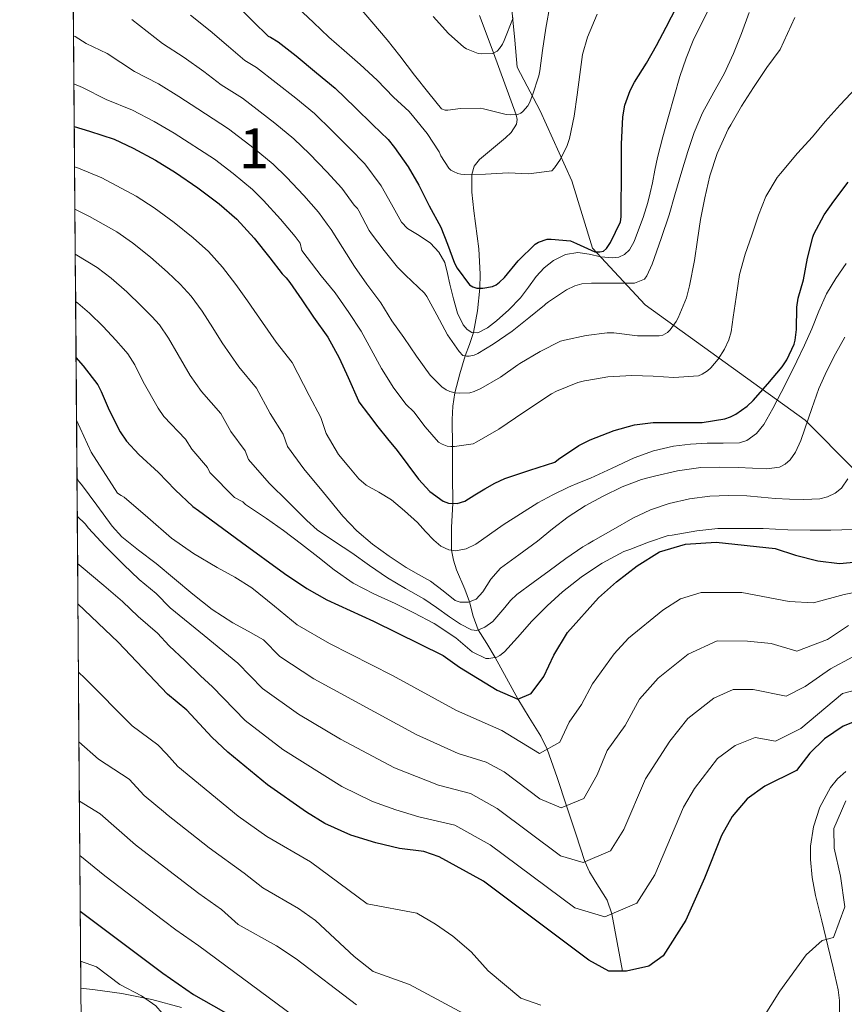
# Model space of a CAD drawing. Extents: x 553030 to 559899, y 719590 to 724272.
# Drawn here: x 553030 to 553237, y 722205 to 722453 of the extents above; entities that cross this region are included whole.
import ezdxf
from ezdxf.enums import TextEntityAlignment as Align

# ---------------------------------------------------------------- set-up
doc = ezdxf.new("R2010")
doc.units = 0
doc.header["$MEASUREMENT"] = 0
doc.linetypes.add('DGN Style 3', pattern=[107.940952, 77.10068, -30.840272])
for name, color, linetype in [('Nivel 11', 7, 'Continuous'), ('Nivel 21', 7, 'Continuous'), ('Nivel 35', 7, 'Continuous'), ('Nivel 4', 7, 'Continuous'), ('Nivel 48', 7, 'Continuous'), ('Nivel 49', 7, 'Continuous'), ('Nivel 5', 7, 'Continuous'), ('Nivel 57', 7, 'Continuous'), ('Nivel 61', 7, 'Continuous')]:
    doc.layers.add(name, color=color, linetype=linetype)
doc.styles.add('Style-arialn', font='arialn.shx', dxfattribs={"bigfont": 'arialnbig.shx'})

msp = doc.modelspace()

# ---------------------------------------------------------------- linework, layer by layer
at = {"layer": 'Nivel 11', "color": 142, "linetype": 'DGN Style 3', "lineweight": 13}
msp.add_polyline3d([(553181.6440000001, 722213.602, 875), (553180.31, 722220.817, 872.5), (553178.976, 722228.031, 870), (553177.756, 722231.4650000001, 868.746), (553174.78, 722236.22, 866.8720000000001), (553173.3090000001, 722238.6170000001, 865.937), (553172.1769999999, 722241.1470000001, 865), (553169.879, 722248.169, 862.5), (553167.584, 722255.1939999999, 860), (553165.2609999999, 722262.3289999999, 857.493), (553162.719, 722269.3800000001, 855), (553161.118, 722272.673, 853.767), (553158.2150000001, 722277.372, 851.891), (553155.371, 722282.0220000001, 850), (553152.5120000001, 722287.273, 847.741), (553149.6529999999, 722292.476, 845), (553147.537, 722295.98, 842.575), (553145.429, 722299.382, 840), (553144.142, 722302.797, 837.423), (553143.233, 722306.4310000001, 835), (553142.033, 722309.5889999999, 833.513), (553139.9820000001, 722314.44, 831.793), (553139.1599999999, 722316.9099999999, 830.9540000000001), (553138.669, 722319.4040000001, 830), (553138.7139999999, 722325.2390000001, 827.4440000000001), (553139.067, 722331.159, 825), (553138.9850000001, 722338.307, 822.482), (553138.916, 722345.4639999999, 820), (553138.845, 722352.236, 817.539), (553139.004, 722355.608, 816.279), (553139.5079999999, 722358.9720000001, 815), (553140.763, 722363.7509999999, 812.717), (553142.1529999999, 722368.21, 810), (553143.1840000001, 722371.1259999999, 807.516), (553144.209, 722374.0900000001, 805), (553145.233, 722379.531, 802.041), (553145.777, 722385.288, 800), (553145.9340000001, 722388.77, 799.224), (553145.53, 722395.0970000001, 798.173), (553144.28, 722404.719, 796.831), (553143.827, 722409.3859999999, 796.0310000000001), (553143.774, 722413.8319999999, 795), (553144.425, 722415.915, 794.399), (553145.713, 722417.598, 793.87), (553152.281, 722423.0020000001, 791.984), (553153.676, 722424.3600000001, 791.5), (553154.99, 722426.5009999999, 790.759), (553155.163, 722427.6410000001, 790.3820000000001), (553154.932, 722428.841, 790), (553152.095, 722436.602, 787.5450000000001), (553149.254, 722444.361, 785), (553146.906, 722450.6610000001, 782.3340000000001), (553145.733, 722453.798, 780.994)], dxfattribs=at)
at = {"layer": 'Nivel 21', "color": 7, "linetype": 'Continuous', "lineweight": 0}
msp.add_polyline3d([(553237.736, 722256.408, 878.198), (553234.7209999999, 722249.521, 879.09), (553234.7779999999, 722244.5190000001, 879.182), (553236.361, 722237.521, 879.65), (553237.4410000001, 722229.7609999999, 880.13)], dxfattribs=at)
at = {"layer": 'Nivel 35', "color": 92, "linetype": 'DGN Style 3', "lineweight": 0}
for points in [[(553153.645, 722456.9839999999, 793.184), (553154.6370000001, 722447.5760000001, 795.264), (553155.213, 722440.7919999999, 797.6800000000001), (553160.9410000001, 722429.8319999999, 799.792), (553168.909, 722412.1840000001, 804.832), (553174.1410000001, 722395.3200000001, 809.408), (553187.3570000001, 722381.064, 815.568), (553227.5009999999, 722352.104, 839.664), (553239.869, 722339.592, 847.904), (553251.9010000001, 722329.5760000001, 853.072), (553260.9569999999, 722323.56, 857.248), (553269.453, 722318.808, 861.024), (553276.557, 722315.7679999999, 862.432), (553290.8770000001, 722310.6000000001, 867.6320000000001)], [(553237.693, 722263.8, 878.48), (553235.638, 722261.9269999999, 878.655), (553233.909, 722259.8019999999, 878.82), (553231.229, 722254.8400000001, 879.088), (553229.5959999999, 722249.936, 879.258), (553228.837, 722245.014, 879.4010000000001), (553228.861, 722241.72, 879.488), (553229.3030000001, 722237.163, 879.5310000000001), (553230.1089999999, 722232.648, 879.616), (553231.6529999999, 722226.317, 880.041), (553233.1969999999, 722219.9920000001, 880.592), (553234.5090000001, 722214.4809999999, 881.064), (553235.773, 722208.9680000001, 881.6320000000001), (553236.145, 722206.2239999999, 882.013), (553236.128, 722203.4510000001, 882.479)], [(553070.861, 722204.504, 901.216), (553063.467, 722206.534, 902.538), (553055.933, 722207.9920000001, 903.856), (553049.209, 722208.9610000001, 905.179), (553045.6100000001, 722209.3559999999, 905.899)]]:
    msp.add_polyline3d(points, dxfattribs=at)
at = {"layer": 'Nivel 4', "color": 30, "linetype": 'Continuous', "lineweight": 30, "flags": 128}
for points, elevation in [([(553084.621, 722456.52), (553088.925, 722452.2479999999), (553092.685, 722448.6159999999), (553093.2450000001, 722448.3600000001), (553095.1810000001, 722447.1440000001), (553099.645, 722443.6400000001), (553104.8289999999, 722439.3360000001), (553109.5009999999, 722435.5279999999), (553114.477, 722430.632), (553118.925, 722426.28), (553122.781, 722422.584), (553124.365, 722420.584), (553127.8049999999, 722415.736), (553130.5090000001, 722411.1599999999), (553133.1170000001, 722405.976), (553136.0290000001, 722400.584), (553137.6610000001, 722396.28), (553139.4369999999, 722391.56), (553140.1089999999, 722390.2960000001), (553143.213, 722386.0560000001), (553144.077, 722385.56), (553145.0530000001, 722385.288), (553146.5889999999, 722385.288), (553149.0050000001, 722385.7039999999), (553149.9010000001, 722386.1200000001), (553150.781, 722386.76), (553152.0449999999, 722387.96), (553155.453, 722392.104), (553159.7409999999, 722396.344), (553160.541, 722396.7919999999), (553162.7490000001, 722397.56), (553163.693, 722397.608), (553168.5730000001, 722397.1440000001), (553170.061, 722396.456), (553174.685, 722394.392), (553175.9809999999, 722394.392), (553176.8289999999, 722394.5519999999), (553177.629, 722395.2080000001), (553178.621, 722396.712), (553181.149, 722401.9439999999), (553181.2930000001, 722403.2080000001), (553181.341, 722408.2320000001), (553181.405, 722410.696), (553181.405, 722416.024), (553181.405, 722421.416), (553181.7250000001, 722428.328), (553182.253, 722431.2080000001), (553183.565, 722434.9040000001), (553184.669, 722437.048), (553187.629, 722441.7679999999), (553190.1570000001, 722446.264), (553192.621, 722450.808), (553195.2609999999, 722456.0560000001)], 800), ([(553043.9539999999, 722425.878), (553047.7890000001, 722424.7280000001), (553054.013, 722422.7280000001), (553058.7649999999, 722420.44), (553064.381, 722417.3840000001), (553069.405, 722414.3119999999), (553074.9890000001, 722410.504), (553080.3489999999, 722406.44), (553084.7649999999, 722402.584), (553089.149, 722397.8), (553093.037, 722392.9040000001), (553096.2050000001, 722388.824), (553097.213, 722387.8319999999), (553098.125, 722386.6799999999), (553101.149, 722382.3119999999), (553104.0449999999, 722377.9439999999), (553107.6129999999, 722372.9680000001), (553110.4610000001, 722367.784), (553112.7490000001, 722362.808), (553115.341, 722356.952), (553115.4299999999, 722356.6880000001), (553117.8130000001, 722353.5320000001), (553120.1950000001, 722350.3759999999), (553122.6159999999, 722347.4180000001), (553125.091, 722344.504), (553127.7550000001, 722340.8999999999), (553130.3870000001, 722337.24), (553133.2409999999, 722334.173), (553136.6429999999, 722331.7039999999), (553137.94, 722331.2), (553140.078, 722331.1229999999), (553142.067, 722331.7679999999), (553144.558, 722333.308), (553147.0590000001, 722334.8400000001), (553149.5349999999, 722336.2609999999), (553152.115, 722337.4480000001), (553158.375, 722339.4809999999), (553164.6340000001, 722341.514), (553165.5490000001, 722342.2479999999), (553170.7010000001, 722345.7520000001), (553173.5490000001, 722347.1440000001), (553179.517, 722349.48), (553184.669, 722350.952), (553189.3570000001, 722351.5120000001), (553195.6769999999, 722351.5120000001), (553201.6610000001, 722351.5120000001), (553207.3729999999, 722352.392), (553208.781, 722352.9199999999), (553210.1089999999, 722353.5760000001), (553212.9410000001, 722355.5760000001), (553214.4610000001, 722357.0320000001), (553218.1570000001, 722361.24), (553221.7409999999, 722365.496), (553222.8929999999, 722367.2720000001), (553224.733, 722371.176), (553225.037, 722372.216), (553225.341, 722374.9040000001), (553225.453, 722380.504), (553225.7890000001, 722382.744), (553227.085, 722387.3840000001), (553228.125, 722392.7760000001), (553229.405, 722398.0719999999), (553229.7250000001, 722398.808), (553232.2849999999, 722403.72), (553234.685, 722407.0800000001), (553238.301, 722411.8800000001)], 825), ([(553044.3970000001, 722367.871), (553046.2209999999, 722365.7679999999), (553049.9010000001, 722360.9680000001), (553050.685, 722359.256), (553052.7010000001, 722354.632), (553055.5009999999, 722349.128), (553057.101, 722346.808), (553060.173, 722343.4639999999), (553065.101, 722338.952), (553069.2930000001, 722334.5519999999), (553073.7250000001, 722330.3759999999), (553075.149, 722329.368), (553085.935, 722321.4450000001), (553096.7209999999, 722313.521), (553102.361, 722309.7609999999), (553107.4010000001, 722306.9610000001), (553119.121, 722301.601), (553136.6410000001, 722292.9610000001), (553140.7209999999, 722290.0009999999), (553150.2010000001, 722284.2409999999), (553155.321, 722282.0009999999), (553158.6810000001, 722283.361), (553161.9210000001, 722287.6810000001), (553164.361, 722293.041), (553167.801, 722298.7209999999), (553175.6410000001, 722307.4410000001), (553180.121, 722311.4410000001), (553185.361, 722315.4410000001), (553190.9210000001, 722318.9610000001), (553197.4410000001, 722320.9610000001), (553205.1610000001, 722321.4410000001), (553220.0009999999, 722319.841), (553225.041, 722318.1610000001), (553230.7209999999, 722316.7209999999), (553236.1610000001, 722316.081), (553241.4809999999, 722316.561)], 850), ([(553241.7209999999, 722277.041), (553237.041, 722275.2010000001), (553232.361, 722272.0009999999), (553228.6410000001, 722268.4010000001), (553225.321, 722264.081), (553217.361, 722260.081), (553212.9610000001, 722256.9610000001), (553209.2010000001, 722252.4809999999), (553206.521, 722247.6810000001), (553202.2409999999, 722236.9610000001), (553197.521, 722226.4809999999), (553191.881, 722217.521), (553188.281, 722214.881), (553182.6810000001, 722213.601), (553178.2409999999, 722213.601), (553173.2010000001, 722216.4010000001), (553146.7209999999, 722236.2409999999), (553135.561, 722242.4010000001), (553131.7209999999, 722243.6810000001), (553125.601, 722244.4809999999), (553119.6810000001, 722245.841), (553113.4410000001, 722247.841), (553106.9210000001, 722250.7209999999), (553102.281, 722253.601), (553092.4809999999, 722260.4809999999), (553082.561, 722268.6410000001), (553078.521, 722272.4010000001), (553072.2409999999, 722279.2010000001), (553067.338, 722283.2250000001), (553054.9610000001, 722296.321), (553044.871, 722305.956)], 875), ([(553045.462, 722228.689), (553066.193, 722213.148), (553073.881, 722207.7609999999), (553083.9210000001, 722202.081), (553099.6410000001, 722189.6810000001), (553103.5930000001, 722181.183), (553103.041, 722174.7209999999), (553105.9610000001, 722171.521), (553110.6410000001, 722167.4410000001), (553115.4010000001, 722165.041), (553130.041, 722159.2010000001), (553141.9610000001, 722158.1610000001), (553147.2010000001, 722156.4010000001), (553153.2409999999, 722154.081), (553163.041, 722149.281), (553172.801, 722145.041), (553194.121, 722141.9210000001), (553211.281, 722141.601), (553225.6410000001, 722142.081), (553232.0009999999, 722143.4410000001), (553242.7609999999, 722148.321)], 900)]:
    msp.add_lwpolyline(points, dxfattribs=dict(at, elevation=elevation))
at = {"layer": 'Nivel 49', "color": 7, "linetype": 'Continuous', "lineweight": 0, "extrusion": (-0.002631099761472373, 0.3440516673906323, 0.938947031242855), "elevation": 247872.8061410163, "flags": 128}
msp.add_lwpolyline([(-558552.2992344308, -673813.7890269938), (-558552.2992344308, -674235.9167682535)], dxfattribs=at)
at = {"layer": 'Nivel 5', "color": 30, "linetype": 'Continuous', "lineweight": 0, "flags": 128}
for points, elevation in [([(553058.446, 722452.7849999999), (553066.0930000001, 722446.7620000001), (553071.595, 722443.2550000001), (553076.479, 722439.709), (553080.875, 722436.389), (553086.2250000001, 722433.004), (553094.342, 722426.7050000001), (553099.112, 722422.7820000001), (553103, 722418.9680000001), (553107.3570000001, 722414.4569999999), (553111.115, 722410.413), (553114.2660000001, 722406.129), (553115.091, 722405.24), (553115.4110000001, 722404.6640000001), (553118.051, 722399.736), (553118.6270000001, 722398.9199999999), (553121.747, 722394.696), (553125.1229999999, 722390.52), (553127.1710000001, 722388.5519999999), (553131.875, 722383.976), (553132.483, 722383.1440000001), (553134.9950000001, 722378.5519999999), (553137.6510000001, 722373.5279999999), (553140.5789999999, 722369.3200000001), (553141.5549999999, 722368.344), (553142.483, 722368.1359999999), (553143.1710000001, 722368.152), (553144.4029999999, 722368.4240000001), (553145.331, 722368.8400000001), (553149.155, 722371.192), (553153.8910000001, 722374.408), (553158.0989999999, 722377.784), (553162.051, 722380.952), (553162.4029999999, 722381.352), (553163.0430000001, 722381.8319999999), (553167.6030000001, 722384.824), (553169.6510000001, 722385.8), (553171.4269999999, 722386.328), (553173.827, 722386.52), (553179.1869999999, 722386.52), (553184.659, 722386.52), (553187.1869999999, 722387.5279999999), (553187.747, 722388.3759999999), (553189.1229999999, 722391.304), (553191.3470000001, 722397.72), (553193.3470000001, 722403.656), (553194.8189999999, 722408.696), (553196.5149999999, 722414.6159999999), (553198.0190000001, 722419.592), (553199.6510000001, 722424.328), (553201.7309999999, 722429.3360000001), (553204.5630000001, 722434.4720000001), (553207.155, 722439.112), (553209.4909999999, 722444.2479999999), (553211.523, 722449.288), (553213.4269999999, 722454.52)], 810), ([(553073.1329999999, 722453.825), (553078.108, 722449.8870000001), (553082.702, 722445.9780000001), (553086.78, 722442.503), (553089.7350000001, 722440.682), (553099.585, 722433.02), (553104.307, 722429.155), (553108.7390000001, 722424.8), (553113.1410000001, 722420.368), (553116.9480000001, 722416.4990000001), (553121.0349999999, 722410.933), (553123.5989999999, 722406.375), (553126.163, 722401.8160000001), (553127.6089999999, 722400.209), (553130.5560000001, 722398.5020000001), (553133.379, 722396.584), (553135.517, 722394.3289999999), (553136.979, 722391.7039999999), (553137.655, 722388.969), (553138.307, 722386.2320000001), (553139.2339999999, 722382.5889999999), (553140.2110000001, 722378.952), (553141.621, 722376.0360000001), (553142.6599999999, 722374.8570000001), (553143.827, 722374.104), (553145.304, 722374.0490000001), (553147.7309999999, 722375.2690000001), (553149.9709999999, 722377.064), (553153.125, 722379.8500000001), (553156.0190000001, 722382.8400000001), (553158, 722385.4890000001), (553159.9709999999, 722388.152), (553161.959, 722390.3230000001), (553164.3389999999, 722392.2479999999), (553167.3030000001, 722393.6980000001), (553170.3870000001, 722394.216), (553173.3049999999, 722393.7620000001), (553176.227, 722393.1599999999), (553179.2010000001, 722392.8670000001), (553180.689, 722393.02), (553182.1470000001, 722393.6880000001), (553183.426, 722394.882), (553184.595, 722396.9750000001), (553185.4110000001, 722399.24), (553186.794, 722402.9820000001), (553187.9709999999, 722406.7760000001), (553188.584, 722409.244), (553189.155, 722411.72), (553189.784, 722414.8999999999), (553190.4510000001, 722418.0719999999), (553191.7820000001, 722423.25), (553193.1869999999, 722428.408), (553194.591, 722433.44), (553196.051, 722438.456), (553197.608, 722443.0249999999), (553199.395, 722447.5120000001), (553201.4240000001, 722451.6030000001), (553203.443, 722455.7039999999)], 805), ([(553100.051, 722455.8), (553104.003, 722452.0079999999), (553107.9070000001, 722448.344), (553111.763, 722444.952), (553115.7790000001, 722441.496), (553120.051, 722437.544), (553124.0989999999, 722433.2080000001), (553128.051, 722429.656), (553129.2509999999, 722428.216), (553132.595, 722424.104), (553135.6030000001, 722419.496), (553136.051, 722418.5360000001), (553138.0349999999, 722415.416), (553138.5630000001, 722414.936), (553139.203, 722414.5360000001), (553140.2749999999, 722414.0719999999), (553141.0109999999, 722413.8800000001), (553142.051, 722413.8160000001), (553147.219, 722413.8640000001), (553152.8829999999, 722414.216), (553158.0830000001, 722413.9439999999), (553163.875, 722414.7760000001), (553164.5630000001, 722415.5120000001), (553166.0989999999, 722417.6880000001), (553167.7790000001, 722421.064), (553168.3389999999, 722422.824), (553169.4909999999, 722428.4720000001), (553170.291, 722433.8640000001), (553170.899, 722438.936), (553171.619, 722443.96), (553172.835, 722448.2960000001), (553175.2990000001, 722454.1200000001)], 795), ([(553115.1869999999, 722456.2960000001), (553118.659, 722452.1840000001), (553122.531, 722447.656), (553125.7309999999, 722443.672), (553129.395, 722438.7919999999), (553132.9950000001, 722434.2320000001), (553136.1950000001, 722430.344), (553137.1229999999, 722429.9920000001), (553137.811, 722429.9920000001), (553140.979, 722430.4240000001), (553145.9709999999, 722430.456), (553146.7069999999, 722430.28), (553152.419, 722428.9040000001), (553153.571, 722428.7919999999), (553155.3470000001, 722428.8559999999), (553156.0989999999, 722429.192), (553156.595, 722429.608), (553157.827, 722431.0800000001), (553158.243, 722431.784), (553159.075, 722433.736), (553160.6270000001, 722438.584), (553160.8670000001, 722439.8640000001), (553161.571, 722444.9680000001), (553162.371, 722450.6159999999), (553163.507, 722456.648)], 790), ([(553043.7790000001, 722448.666), (553044.1540000001, 722448.4890000001), (553046.9550000001, 722446.7660000001), (553052.2550000001, 722444.23), (553059.054, 722439.6980000001), (553065.081, 722436.622), (553070.256, 722433.439), (553074.969, 722430.2760000001), (553082.7150000001, 722425.325), (553089.098, 722420.389), (553093.9180000001, 722416.409), (553097.2620000001, 722413.135), (553101.5730000001, 722408.5449999999), (553105.283, 722404.328), (553107.496, 722401.3260000001), (553108.5149999999, 722399.976), (553111.3470000001, 722395.5120000001), (553114.307, 722390.7280000001), (553117.459, 722386.2479999999), (553120.915, 722381.56), (553123.7150000001, 722377.064), (553126.723, 722372.872), (553129.939, 722368.1680000001), (553133.3470000001, 722363.432), (553136.227, 722360.44), (553137.395, 722359.7039999999), (553138.2749999999, 722359.3200000001), (553139.635, 722358.936), (553140.611, 722358.8400000001), (553143.331, 722358.9199999999), (553144.3870000001, 722359.256), (553146.0349999999, 722360.024), (553150.9950000001, 722362.888), (553155.331, 722366.024), (553155.875, 722366.2960000001), (553160.9950000001, 722369.3360000001), (553166.0830000001, 722371.9280000001), (553167.0590000001, 722372.1840000001), (553172.5149999999, 722373.3999999999), (553177.763, 722374.0079999999), (553179.4909999999, 722373.9920000001), (553185.4110000001, 722373.2720000001), (553190.8189999999, 722373.24), (553191.747, 722373.4639999999), (553192.9310000001, 722374.152), (553193.587, 722374.7760000001), (553195.091, 722376.8400000001), (553195.6030000001, 722377.8), (553197.683, 722382.808), (553198.4990000001, 722385.8800000001), (553199.7150000001, 722392.2320000001), (553200.483, 722397.432), (553201.203, 722402.504), (553202.2749999999, 722407.9920000001), (553203.587, 722413.4480000001), (553205.4269999999, 722419.128), (553208.131, 722425.2080000001), (553208.835, 722426.328), (553211.5549999999, 722430.9839999999), (553214.5630000001, 722435.6400000001), (553217.923, 722440.6799999999), (553221.2350000001, 722445.2239999999), (553223.067, 722449.2479999999), (553224.899, 722453.2720000001)], 815), ([(553134.0830000001, 722453.496), (553137.9550000001, 722449.2239999999), (553141.811, 722445.8319999999), (553142.483, 722445.3999999999), (553145.379, 722444.1840000001), (553146.1470000001, 722444.104), (553149.0430000001, 722444.2479999999), (553150.1470000001, 722444.8400000001), (553150.7550000001, 722445.4480000001), (553151.4909999999, 722446.568), (553151.9070000001, 722447.4639999999), (553154.1470000001, 722453.176)], 785), ([(553043.872, 722436.5630000001), (553046.0630000001, 722435.6740000001), (553052.014, 722432.635), (553058.568, 722429.99), (553064.033, 722427.1699999999), (553069.064, 722424.162), (553079.2050000001, 722417.6470000001), (553083.855, 722414.074), (553088.723, 722410.0360000001), (553091.523, 722407.3030000001), (553095.7890000001, 722402.6340000001), (553099.45, 722398.2420000001), (553100.727, 722396.5220000001), (553101.075, 722394.696), (553102.4510000001, 722392.9199999999), (553105.9550000001, 722388.3119999999), (553109.507, 722384.04), (553112.8829999999, 722379.128), (553116.0190000001, 722374.4720000001), (553118.483, 722369.8640000001), (553121.091, 722365.0320000001), (553124.2110000001, 722360.1680000001), (553127.315, 722356.0560000001), (553129.203, 722354.1840000001), (553132.067, 722350.44), (553135.4269999999, 722346.584), (553136.3230000001, 722346.088), (553137.635, 722345.592), (553138.4990000001, 722345.4639999999), (553139.4110000001, 722345.4639999999), (553144.0989999999, 722346.152), (553145.0590000001, 722346.632), (553150.547, 722349.784), (553154.7390000001, 722352.712), (553159.1229999999, 722355.592), (553163.7949999999, 722358.744), (553165.027, 722359.368), (553170.4510000001, 722361.56), (553172.0830000001, 722361.9920000001), (553172.675, 722362.024), (553177.9709999999, 722362.9680000001), (553183.939, 722363.2720000001), (553189.379, 722363.112), (553194.4990000001, 722362.824), (553200.7550000001, 722363.2080000001), (553201.6510000001, 722363.6400000001), (553202.979, 722364.504), (553203.7949999999, 722365.2080000001), (553205.635, 722367.3999999999), (553207.2509999999, 722369.9280000001), (553208.355, 722372.2960000001), (553208.9310000001, 722374.3119999999), (553209.4269999999, 722378.0079999999), (553210.1470000001, 722383), (553211.0590000001, 722388.6640000001), (553212.419, 722393.7679999999), (553214.0989999999, 722398.5360000001), (553215.7949999999, 722403.608), (553217.6669999999, 722408.2479999999), (553220.4990000001, 722413.048), (553221.331, 722414.0719999999), (553225.6030000001, 722419.176), (553229.331, 722423.24), (553232.5149999999, 722427.0959999999), (553236.307, 722431.304), (553240.355, 722435.56)], 820), ([(553044.031, 722415.7509999999), (553044.987, 722415.381), (553050.8859999999, 722412.9979999999), (553059.497, 722408.409), (553064, 722405.473), (553069.041, 722401.781), (553073.854, 722397.8740000001), (553077.6540000001, 722394.4410000001), (553081.2209999999, 722390.5349999999), (553084.5660000001, 722386.1769999999), (553087.477, 722382.047), (553089.169, 722379.658), (553094.655, 722371.7180000001), (553098.6780000001, 722366.561), (553102.936, 722358.2960000001), (553105.861, 722352.756), (553107.2409999999, 722348.7749999999), (553110.345, 722343.459), (553112.902, 722340.381), (553115.459, 722337.304), (553117.2490000001, 722335.729), (553120.4709999999, 722333.9780000001), (553123.6030000001, 722332.088), (553126.9210000001, 722329.2790000001), (553130.131, 722326.344), (553132.169, 722324.142), (553134.227, 722321.896), (553136.04, 722320.432), (553138.051, 722319.48), (553139.723, 722319.273), (553142.375, 722319.771), (553144.8189999999, 722320.9680000001), (553148.233, 722323.3759999999), (553151.635, 722325.7520000001), (553155.9809999999, 722328.5530000001), (553160.3870000001, 722331.2720000001), (553164.156, 722333.3640000001), (553168.0349999999, 722335.24), (553170.824, 722336.395), (553173.619, 722337.5279999999), (553179.065, 722340.054), (553184.531, 722342.584), (553189.4029999999, 722344.344), (553194.4510000001, 722345.5120000001), (553198.6869999999, 722346.017), (553202.9310000001, 722346.328), (553206.9539999999, 722346.3019999999), (553210.979, 722346.4240000001), (553212.824, 722346.9920000001), (553215.253, 722348.6980000001), (553217.1070000001, 722351.0320000001), (553219.3859999999, 722355.0220000001), (553221.507, 722359.064), (553223.496, 722362.9580000001), (553225.443, 722366.872), (553227.3400000001, 722370.9410000001), (553229.1869999999, 722375.0320000001), (553230.979, 722379.4650000001), (553232.8670000001, 722383.8640000001), (553235.2, 722387.7239999999), (553237.811, 722391.416)], 830), ([(553044.1129999999, 722405.078), (553047.76, 722403.2679999999), (553054.6140000001, 722399.4340000001), (553058.595, 722396.6340000001), (553063.092, 722393.0590000001), (553067.3589999999, 722389.308), (553070.544, 722386.297), (553073.294, 722383.27), (553076.094, 722379.449), (553078.75, 722375.27), (553081.125, 722371.4850000001), (553085.2649999999, 722365.493), (553089.743, 722360.1540000001), (553093.1229999999, 722353.784), (553096.381, 722348.56), (553097.4920000001, 722345.494), (553101.6359999999, 722339.8700000001), (553106.523, 722333.923), (553111.4110000001, 722327.976), (553114.9340000001, 722324.2679999999), (553118.851, 722320.936), (553123.014, 722317.8770000001), (553127.331, 722315.064), (553130.381, 722313.3200000001), (553133.443, 722311.6240000001), (553136.575, 722309.2180000001), (553139.6510000001, 722306.7919999999), (553140.875, 722306.317), (553142.976, 722306.318), (553144.851, 722307.1440000001), (553146.5519999999, 722308.943), (553148.604, 722312.091), (553151.0109999999, 722314.8559999999), (553155.642, 722318.267), (553160.2590000001, 722321.7039999999), (553164.0989999999, 722324.7650000001), (553167.9709999999, 722327.8), (553172.2620000001, 722330.5860000001), (553176.787, 722333.0160000001), (553181.5120000001, 722335.3030000001), (553186.4029999999, 722337.176), (553188.01, 722337.6259999999), (553189.635, 722338.0079999999), (553195.4380000001, 722339.318), (553201.2990000001, 722340.2), (553205.9780000001, 722340.301), (553210.659, 722340.1840000001), (553214.2679999999, 722340.007), (553217.875, 722339.8319999999), (553221.027, 722340.3049999999), (553222.4809999999, 722341.0249999999), (553223.747, 722342.152), (553225.065, 722344.0260000001), (553226.3870000001, 722346.9380000001), (553227.443, 722349.9439999999), (553229.146, 722355.0249999999), (553230.963, 722360.0560000001), (553232.9310000001, 722364.477), (553235.1229999999, 722368.7919999999), (553237.467, 722372.9310000001)], 835), ([(553044.199, 722393.798), (553044.6329999999, 722393.538), (553049.73, 722390.46), (553053.1910000001, 722387.794), (553057.1440000001, 722384.3360000001), (553060.865, 722380.7420000001), (553063.433, 722378.1540000001), (553065.3659999999, 722376.006), (553067.6229999999, 722372.7220000001), (553070.0220000001, 722368.494), (553073.0819999999, 722363.311), (553075.875, 722359.267), (553080.807, 722353.747), (553083.311, 722349.2720000001), (553086.9010000001, 722344.3630000001), (553087.744, 722342.212), (553092.9280000001, 722336.28), (553097.649, 722331.56), (553102.371, 722326.8400000001), (553104.9839999999, 722324.565), (553109.284, 722321.598), (553113.6510000001, 722318.712), (553118.111, 722315.5590000001), (553122.595, 722312.44), (553127.158, 722309.798), (553131.763, 722307.2239999999), (553134.9680000001, 722304.9780000001), (553138.163, 722302.6640000001), (553140.926, 722300.8470000001), (553143.747, 722299.368), (553145.048, 722299.2250000001), (553147.098, 722300.0719999999), (553149.0430000001, 722301.5120000001), (553152.121, 722305.0220000001), (553153.49, 722306.784), (553155.1070000001, 722308.3119999999), (553159.169, 722311.3), (553163.2509999999, 722314.264), (553167.4169999999, 722317.345), (553171.683, 722320.28), (553172.98, 722321.0290000001), (553174.291, 722321.7520000001), (553179.264, 722324.608), (553184.243, 722327.4639999999), (553188.6939999999, 722329.5530000001), (553193.395, 722331.1440000001), (553198.433, 722332.3600000001), (553203.5390000001, 722332.9839999999), (553208.2220000001, 722333.159), (553212.899, 722333.0320000001), (553216.435, 722332.7180000001), (553219.9709999999, 722332.392), (553223.561, 722332.212), (553227.155, 722332.1359999999), (553231.1570000001, 722332.335), (553233.1270000001, 722332.8360000001), (553235.075, 722333.784), (553236.618, 722335.0279999999), (553238.2010000001, 722337.3319999999)], 840), ([(553044.29, 722381.872), (553044.8470000001, 722381.4850000001), (553047.7860000001, 722378.9550000001), (553051.1950000001, 722375.6140000001), (553054.3700000001, 722372.176), (553056.3230000001, 722370.01), (553057.439, 722368.7409999999), (553059.1510000001, 722365.994), (553061.2949999999, 722361.717), (553065.038, 722355.138), (553066.4850000001, 722353.0419999999), (553071.872, 722347.3400000001), (553073.4979999999, 722344.76), (553077.4210000001, 722340.1669999999), (553077.9950000001, 722338.9310000001), (553084.219, 722332.6910000001), (553086.2749999999, 722331.544), (553086.9310000001, 722330.872), (553087.7150000001, 722330.3759999999), (553092.227, 722327.368), (553096.483, 722324.3759999999), (553101.0430000001, 722320.888), (553105.1070000001, 722317.7039999999), (553109.219, 722314.44), (553113.9709999999, 722311.1440000001), (553119.219, 722308.4720000001), (553124.547, 722306.024), (553129.2350000001, 722303.6880000001), (553134.355, 722300.952), (553139.7790000001, 722297.3999999999), (553143.9070000001, 722293.896), (553147.283, 722292.2320000001), (553148.051, 722292.2320000001), (553150.051, 722292.5360000001), (553150.8189999999, 722292.952), (553152.003, 722293.912), (553155.2990000001, 722297.4480000001), (553158.8829999999, 722301.592), (553162.6910000001, 722305.4480000001), (553166.5630000001, 722308.9199999999), (553171.219, 722312.6640000001), (553172.371, 722313.368), (553176.5630000001, 722316.1680000001), (553181.987, 722319.048), (553183.4909999999, 722319.592), (553188.163, 722321.4639999999), (553193.1229999999, 722323.128), (553194.0830000001, 722323.2239999999), (553200.2749999999, 722324.3119999999), (553205.587, 722324.8400000001), (553211.219, 722324.9040000001), (553216.9950000001, 722324.872), (553223.1710000001, 722324.52), (553228.787, 722324.4720000001), (553233.9709999999, 722324.44), (553239.459, 722324.6000000001)], 845), ([(553044.5179999999, 722352.0789999999), (553048.227, 722344.0079999999), (553054.851, 722333.784), (553055.7150000001, 722333.1440000001), (553056.5149999999, 722332.712), (553062.443, 722327.592), (553068.371, 722322.4720000001), (553073.9380000001, 722318.5560000001), (553079.827, 722315.0800000001), (553084.3, 722312.656), (553088.5789999999, 722309.96), (553094.2649999999, 722305.318), (553099.95, 722300.675), (553108.054, 722296.0009999999), (553123.855, 722287.8859999999), (553139.9310000001, 722279.091), (553151.369, 722274.081), (553160.7930000001, 722268.321), (553165.916, 722271.138), (553168.2490000001, 722276.2250000001), (553171.3770000001, 722280.6410000001), (553174.081, 722285.825), (553179.506, 722293.3430000001), (553183.105, 722297.345), (553191.7609999999, 722304.369), (553196.209, 722307.185), (553201.425, 722308.7849999999), (553211.577, 722308.74), (553223.5050000001, 722306.5449999999), (553229.6410000001, 722306.193), (553237.273, 722308.273), (553244.476, 722309.72)], 855), ([(553044.629, 722337.568), (553045.139, 722336.696), (553045.7949999999, 722335.9439999999), (553049.6270000001, 722330.712), (553053.459, 722325.48), (553055.868, 722322.8060000001), (553060.1340000001, 722319.399), (553064.4990000001, 722316.088), (553069.1000000001, 722312.217), (553073.7150000001, 722308.3600000001), (553078.595, 722304.533), (553083.7949999999, 722301.176), (553087.635, 722299.033), (553091.476, 722296.8910000001), (553095.6030000001, 722292.666), (553104.1610000001, 722287.121), (553129.8090000001, 722273.1370000001), (553140.361, 722268.337), (553147.4169999999, 722266.1610000001), (553151.881, 722263.6969999999), (553160.872, 722256.96), (553166.2649999999, 722254.6410000001), (553171.9610000001, 722257.0249999999), (553175.283, 722262.977), (553177.817, 722269.0889999999), (553182.337, 722275.3929999999), (553185.865, 722282.017), (553190.5689999999, 722287.2490000001), (553198.1610000001, 722293.297), (553205.409, 722296.6089999999), (553213.023, 722296.575), (553218.9450000001, 722295.9369999999), (553225.3770000001, 722294.065), (553233.1529999999, 722297.0090000001), (553238.385, 722300.4650000001)], 860), ([(553044.702, 722327.993), (553046.675, 722326.0719999999), (553047.5390000001, 722324.952), (553051.7150000001, 722320.456), (553056.307, 722315.8319999999), (553060.291, 722312.024), (553064.5149999999, 722308.5360000001), (553068.0830000001, 722304.952), (553076.5730000001, 722297.973), (553085.064, 722290.9950000001), (553091.2550000001, 722284.658), (553100.267, 722278.2409999999), (553110.81, 722271.916), (553124.3530000001, 722264.7050000001), (553135.4410000001, 722260.385), (553143.4650000001, 722258.2409999999), (553150.1610000001, 722254.5449999999), (553166.0490000001, 722242.6410000001), (553171.737, 722240.9610000001), (553178.601, 722243.8570000001), (553181.9850000001, 722249.233), (553187.385, 722261.953), (553193.521, 722271.3929999999), (553198.033, 722277.1529999999), (553204.561, 722282.2250000001), (553209.3929999999, 722284.433), (553214.469, 722284.4099999999), (553222.7050000001, 722282.737), (553227.4809999999, 722285.1370000001), (553233.881, 722289.6329999999), (553239.497, 722292.6570000001)], 865), ([(553044.7930000001, 722316.0900000001), (553045.683, 722315.288), (553051.3629999999, 722310.5360000001), (553056.115, 722306.504), (553060.0190000001, 722302.712), (553064.8829999999, 722298.6000000001), (553067.827, 722295.3840000001), (553071.747, 722291.7039999999), (553075.6669999999, 722287.8319999999), (553078.6529999999, 722285.098), (553086.908, 722276.649), (553096.3740000001, 722269.361), (553111.1540000001, 722260.0120000001), (553118.8970000001, 722256.273), (553124.743, 722254.1529999999), (553130.521, 722252.433), (553139.513, 722250.321), (553148.4410000001, 722245.3929999999), (553169.625, 722229.521), (553177.209, 722227.281), (553185.2409999999, 722230.689), (553189.753, 722237.8570000001), (553196.953, 722254.817), (553199.7450000001, 722259.521), (553205.497, 722267.057), (553209.913, 722270.3530000001), (553214.9210000001, 722272.3530000001), (553220.033, 722271.409), (553226.4010000001, 722274.6089999999), (553236.865, 722283.3770000001), (553244.476, 722285.4380000001)], 870), ([(553045.0020000001, 722288.7609999999), (553046.612, 722287.254), (553058.473, 722275.2650000001), (553064.977, 722270.5290000001), (553067.0930000001, 722268.236), (553070.0009999999, 722265.0889999999), (553085.1610000001, 722252.5419999999), (553092.2990000001, 722247.4510000001), (553103.281, 722241.121), (553117.4809999999, 722230.561), (553130.0009999999, 722228.2409999999), (553134.6410000001, 722225.4410000001), (553139.0009999999, 722222.4010000001), (553143.601, 722218.4809999999), (553147.881, 722213.6810000001), (553156.121, 722206.881), (553161.121, 722205.121)], 880), ([(553239.801, 722166.321), (553235.601, 722161.6810000001), (553231.6810000001, 722159.121), (553226.4010000001, 722158.7209999999), (553216.321, 722163.2010000001), (553210.841, 722163.521), (553193.121, 722169.4410000001), (553171.6810000001, 722182.881), (553166.4410000001, 722186.7209999999), (553155.4010000001, 722195.601), (553128.1610000001, 722210.321), (553119.041, 722213.521), (553114.2409999999, 722217.281), (553104.521, 722226.321), (553100.281, 722229.361), (553091.281, 722234.561), (553086.611, 722238.287), (553077.841, 722244.604), (553067.098, 722253.112), (553066.8489999999, 722253.318), (553061.4809999999, 722257.777), (553057.713, 722261.8570000001), (553050.065, 722266.929), (553045.1359999999, 722271.2490000001)], 885), ([(553114.841, 722205.2010000001), (553099.6810000001, 722216.7209999999), (553094.7209999999, 722220.0009999999), (553085.121, 722225.361), (553080.9240000001, 722229.1229999999), (553075.2250000001, 722233.121), (553066.628, 722239.7490000001), (553059.3670000001, 722245.348), (553050.449, 722253.185), (553045.25, 722256.3829999999)], 890), ([(553240.1610000001, 722154.9610000001), (553228.281, 722148.7209999999), (553222.281, 722147.521), (553209.881, 722146.0009999999), (553191.801, 722145.2010000001), (553178.9210000001, 722147.9210000001), (553151.801, 722157.4410000001), (553144.284, 722165.3330000001), (553135.7209999999, 722175.361), (553125.4410000001, 722181.041), (553115.841, 722188.0009999999), (553105.881, 722197.281), (553075.236, 722219.959), (553069.473, 722224.0009999999), (553066.408, 722226.334), (553051.6359999999, 722237.584), (553045.354, 722242.7350000001)], 895.0000000000001), ([(553216.601, 722201.4410000001), (553221.121, 722208.6410000001), (553227.7609999999, 722217.7609999999), (553231.7609999999, 722221.361), (553234.6410000001, 722222.081), (553237.4410000001, 722229.7609999999)], 880), ([(553071.912, 722196.2930000001), (553066.0290000001, 722203.118), (553064.4410000001, 722204.9610000001), (553060.841, 722207.4410000001), (553055.4410000001, 722210.321), (553049.521, 722214.7209999999), (553045.557, 722216.1840000001)], 905)]:
    msp.add_lwpolyline(points, dxfattribs=dict(at, elevation=elevation))
at = {"layer": 'Nivel 57', "color": 92, "linetype": 'DGN Style 3', "lineweight": 0}
for points in [[(553042.5789999999, 722605.7, 760.6610000000001), (553045.6100000001, 722209.3559999999, 905.899), (553049.209, 722208.9610000001, 905.179), (553055.933, 722207.9920000001, 903.856), (553063.467, 722206.534, 902.538), (553070.861, 722204.504, 901.216)], [(553239.869, 722339.592, 847.904), (553227.5009999999, 722352.104, 839.664), (553187.3570000001, 722381.064, 815.568), (553174.1410000001, 722395.3200000001, 809.408), (553168.909, 722412.1840000001, 804.832), (553160.9410000001, 722429.8319999999, 799.792), (553155.213, 722440.7919999999, 797.6800000000001), (553154.6370000001, 722447.5760000001, 795.264), (553153.645, 722456.9839999999, 793.184)], [(553153.645, 722456.9839999999, 793.184), (553154.6370000001, 722447.5760000001, 795.264), (553155.213, 722440.7919999999, 797.6800000000001), (553160.9410000001, 722429.8319999999, 799.792), (553168.909, 722412.1840000001, 804.832), (553174.1410000001, 722395.3200000001, 809.408), (553187.3570000001, 722381.064, 815.568), (553227.5009999999, 722352.104, 839.664), (553239.869, 722339.592, 847.904)], [(553236.128, 722203.4510000001, 882.479), (553236.145, 722206.2239999999, 882.013), (553235.773, 722208.9680000001, 881.6320000000001), (553234.5090000001, 722214.4809999999, 881.064), (553233.1969999999, 722219.9920000001, 880.592), (553231.6529999999, 722226.317, 880.041), (553230.1089999999, 722232.648, 879.616), (553229.3030000001, 722237.163, 879.5310000000001), (553228.861, 722241.72, 879.488), (553228.837, 722245.014, 879.4010000000001), (553229.5959999999, 722249.936, 879.258), (553231.229, 722254.8400000001, 879.088), (553233.909, 722259.8019999999, 878.82), (553235.638, 722261.9269999999, 878.655), (553237.693, 722263.8, 878.48)]]:
    msp.add_polyline3d(points, dxfattribs=at)
at = {"layer": 'Nivel 61', "color": 7, "linetype": 'Continuous', "lineweight": 0, "flags": 128}
msp.add_lwpolyline([(553030.26, 724216.55), (556444.8600000001, 724243.3800000001), (559859.46, 724271.8800000001), (559879.4199999999, 721958.6200000001), (559899.3700000001, 719645.3300000001), (556482.5, 719616.8500000001), (553065.6399999999, 719590.06), (553047.95, 721903.28)], close=True, dxfattribs=at)

# ---------------------------------------------------------------- texts
at = {"layer": 'Nivel 48', "color": 92, "linetype": 'Continuous', "lineweight": 0, "style": 'Style-arialn'}
msp.add_text('1', height=10.000002, dxfattribs=at).set_placement((553089.0981957277, 722420.389001, 815), align=Align.MIDDLE_CENTER)

doc.saveas('drawing.dxf')
